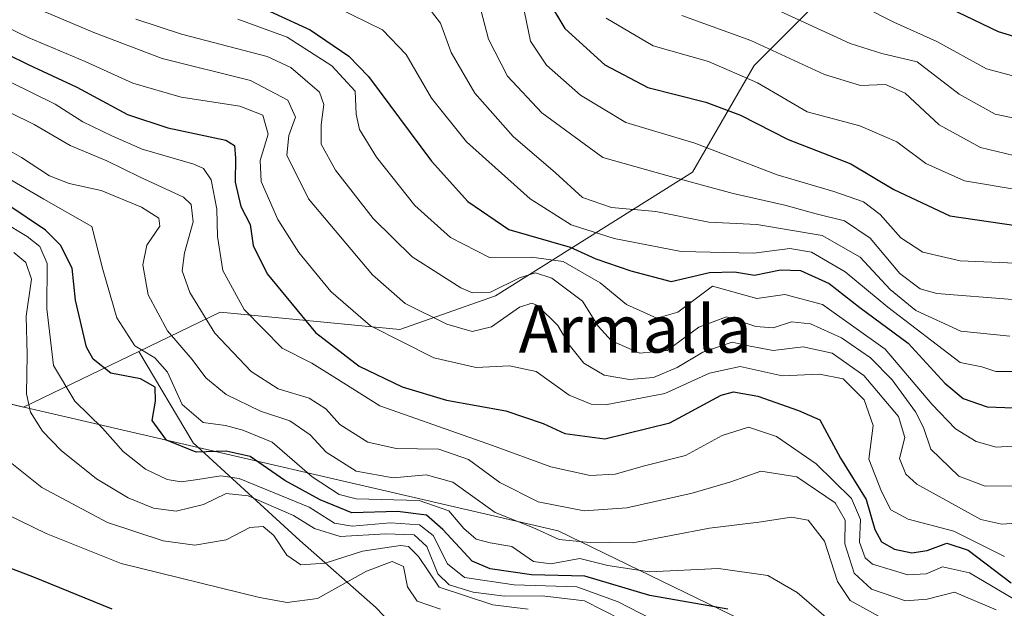
# Model space of a CAD drawing. Units: metres. Extents: x 668510 to 671972, y 4744376 to 4746773.
# Drawn here: x 671089 to 671255, y 4745070 to 4745170 of the extents above; entities that cross this region are included whole.
import ezdxf
from ezdxf.enums import TextEntityAlignment as Align

# ---------------------------------------------------------------- set-up
doc = ezdxf.new("R2010")
doc.units = ezdxf.units.M
doc.header["$MEASUREMENT"] = 0
for name, color, linetype, lineweight in [('Curva de nivel maestra', 36, 'Continuous', 30), ('Curva de nivel normal', 36, 'Continuous', 0), ('Matorral', 135, 'Continuous', 0), ('Matorral CxS', 135, 'Continuous', 0), ('Municipio', 9, 'Continuous', 13), ('Municipio CxS', 142, 'Continuous', 0), ('Pastizal CxS', 92, 'Continuous', 0), ('Roquedo', 95, 'Continuous', 0), ('Roquedo CxS', 135, 'Continuous', 0), ('Texto cartográfico', 19, 'Continuous', 0)]:
    doc.layers.add(name, color=color, linetype=linetype, lineweight=lineweight)
doc.styles.add('Arial', font='txt', dxfattribs={"height": 0.2})

# ---------------------------------------------------------------- blocks, each defined once
blk = doc.blocks.new('*U293')
at = {"layer": 'Curva de nivel maestra', "color": 36, "linetype": 'Continuous', "lineweight": 30}
blk.add_polyline3d([(671236.36, 4745176.82, 1425), (671254.36, 4745168.18, 1425), (671264, 4745165.21, 1425)], dxfattribs=at)

msp = doc.modelspace()

# ---------------------------------------------------------------- linework, layer by layer
at = {"layer": 'Curva de nivel maestra', "color": 36, "linetype": 'Continuous', "lineweight": 30}
for points in [[(671125.61, 4745174.11, 1475), (671137.94, 4745168.45, 1475), (671144.44, 4745163.98, 1475), (671147.8, 4745160.52, 1475), (671158.47, 4745146.2, 1475), (671164.62, 4745139.35, 1475), (671171.57, 4745134.64, 1475), (671181.9, 4745131.63, 1475), (671186.25, 4745129.66, 1475), (671192.17, 4745127.62, 1475), (671199.04, 4745125.81, 1475), (671205.52, 4745127.33, 1475), (671209.73, 4745127.48, 1475), (671213.12, 4745126.9, 1475), (671217.53, 4745127.78, 1475), (671220.93, 4745127.7, 1475), (671225.75, 4745125.48, 1475), (671230.96, 4745121.42, 1475), (671239.14, 4745115.38, 1475), (671245.31, 4745108.6, 1475), (671248.46, 4745105.99, 1475), (671252.48, 4745104.6, 1475), (671257.01, 4745104.42, 1475)], [(671178.04, 4745173.66, 1450), (671181, 4745168.66, 1450), (671187.77, 4745162.52, 1450), (671195.09, 4745158.65, 1450), (671204.86, 4745156.18, 1450), (671210.74, 4745153.98, 1450), (671218.8, 4745149.89, 1450), (671229.42, 4745145.73, 1450), (671236.7, 4745141.41, 1450), (671246.17, 4745136.93, 1450), (671257.36, 4745135.32, 1450)], [(671076.34, 4745169.33, 1500), (671090.17, 4745162.57, 1500), (671098.42, 4745158.74, 1500), (671107.01, 4745154.11, 1500), (671113.85, 4745151.84, 1500), (671123.67, 4745149.73, 1500), (671125.09, 4745148.83, 1500), (671125.3, 4745146.7, 1500), (671125.2, 4745142.66, 1500), (671126.2, 4745138.51, 1500), (671127.76, 4745135.49, 1500), (671128.28, 4745131.93, 1500), (671130.64, 4745127.12, 1500), (671138.82, 4745117.2, 1500), (671146.22, 4745111.5, 1500), (671153.51, 4745108, 1500), (671160.98, 4745105.71, 1500), (671171.02, 4745103.92, 1500), (671177.37, 4745101.81, 1500), (671181.01, 4745100.07, 1500), (671187.79, 4745099.19, 1500), (671198.8, 4745101.89, 1500), (671207.46, 4745106.6, 1500), (671209.58, 4745107.15, 1500), (671213.68, 4745106.43, 1500), (671220.57, 4745103.97, 1500), (671224.19, 4745102.39, 1500), (671227.65, 4745095.91, 1500), (671232.02, 4745088.89, 1500), (671233.51, 4745083.84, 1500), (671234.64, 4745081.76, 1500), (671236.84, 4745080.5, 1500), (671239.77, 4745079.87, 1500), (671242.36, 4745080.26, 1500), (671245.68, 4745081.55, 1500), (671249.26, 4745080.35, 1500), (671256.56, 4745074.81, 1500)], [(671208.62, 4745070.35, 1525), (671195.41, 4745072.67, 1525), (671184.43, 4745075.95, 1525), (671175.36, 4745076.16, 1525), (671168.4, 4745077.19, 1525), (671165.36, 4745078.45, 1525), (671160.36, 4745083.86, 1525), (671157.61, 4745086.26, 1525), (671152.7, 4745086.9, 1525), (671144.95, 4745086.68, 1525), (671139.63, 4745088.85, 1525), (671133.64, 4745092.14, 1525), (671127.79, 4745096.18, 1525), (671123.68, 4745097.12, 1525), (671118.63, 4745096.94, 1525), (671113.6, 4745098.98, 1525), (671111.2, 4745102.28, 1525), (671111.72, 4745105.56, 1525), (671111.66, 4745107.92, 1525), (671109.21, 4745109.32, 1525), (671104.18, 4745110.3, 1525), (671101.19, 4745112.69, 1525), (671100.04, 4745114.71, 1525), (671098.2, 4745122.65, 1525), (671097.63, 4745128.08, 1525), (671095.68, 4745132, 1525), (671093.1, 4745134.5, 1525), (671080.3, 4745143.09, 1525)], [(671104.41, 4745070.32, 1550), (671090.97, 4745075.84, 1550), (671081, 4745079.58, 1550)]]:
    msp.add_polyline3d(points, dxfattribs=at)
at = {"layer": 'Curva de nivel normal', "color": 36, "linetype": 'Continuous', "lineweight": 0}
for points in [[(671075.5, 4745205.52, 1465), (671089.27, 4745200.98, 1465), (671101.06, 4745193.81, 1465), (671113.56, 4745187.43, 1465), (671128.22, 4745182.21, 1465), (671142.8, 4745179.19, 1465), (671152.16, 4745175.88, 1465), (671157.5, 4745172.8, 1465), (671159.99, 4745169.55, 1465), (671161.76, 4745164.6, 1465), (671165.81, 4745157.7, 1465), (671172.28, 4745150.39, 1465), (671179.44, 4745144.24, 1465), (671184.01, 4745140.07, 1465), (671188.92, 4745138.38, 1465), (671196.42, 4745137.7, 1465), (671205.39, 4745135.89, 1465), (671213.5, 4745135.47, 1465), (671224.58, 4745133.59, 1465), (671230.99, 4745129.95, 1465), (671236.07, 4745124.47, 1465), (671240.41, 4745120.9, 1465), (671248.02, 4745117.42, 1465), (671256.32, 4745116.56, 1465)], [(671257.02, 4745110.56, 1470), (671253.99, 4745110.6, 1470), (671251.57, 4745111.36, 1470), (671247.93, 4745112.14, 1470), (671235.66, 4745121.46, 1470), (671228.49, 4745127.47, 1470), (671222.75, 4745130.82, 1470), (671219.11, 4745131.44, 1470), (671213.02, 4745130.61, 1470), (671200.7, 4745130.92, 1470), (671189.36, 4745133.1, 1470), (671182.11, 4745135.4, 1470), (671175.16, 4745139.8, 1470), (671164.39, 4745149.46, 1470), (671158.44, 4745156.84, 1470), (671154.14, 4745164.25, 1470), (671150.17, 4745168.42, 1470), (671140.03, 4745173.39, 1470), (671122.69, 4745179.41, 1470), (671112.56, 4745183.28, 1470), (671100.45, 4745188.99, 1470), (671085.85, 4745196.29, 1470)], [(671165.84, 4745175.57, 1460), (671168.11, 4745166.84, 1460), (671171.32, 4745160.6, 1460), (671177.12, 4745154.41, 1460), (671187.45, 4745146.81, 1460), (671198.3, 4745143.77, 1460), (671209.53, 4745140.7, 1460), (671218.28, 4745138.77, 1460), (671223.58, 4745137.31, 1460), (671228.34, 4745136.08, 1460), (671232.67, 4745133.17, 1460), (671237.71, 4745127.18, 1460), (671241.17, 4745124.58, 1460), (671243.96, 4745123.8, 1460), (671256.78, 4745122.77, 1460)], [(671263, 4745158.99, 1430), (671252.39, 4745161.81, 1430), (671243.99, 4745166.48, 1430), (671236.7, 4745169.71, 1430), (671226.22, 4745175.09, 1430)], [(671255.44, 4745079.29, 1495), (671246.86, 4745083.56, 1495), (671239.14, 4745085.6, 1495), (671236.21, 4745087.19, 1495), (671234.64, 4745090.29, 1495), (671232.48, 4745095.76, 1495), (671233.21, 4745101.43, 1495), (671231.7, 4745105.81, 1495), (671228.15, 4745109.32, 1495), (671224.15, 4745110.14, 1495), (671217.81, 4745109.85, 1495), (671210.7, 4745111.41, 1495), (671205.48, 4745110.32, 1495), (671197.95, 4745106.86, 1495), (671187.88, 4745104.96, 1495), (671185.45, 4745105.07, 1495), (671181.74, 4745106.56, 1495), (671176.15, 4745110.56, 1495), (671171.64, 4745111.56, 1495), (671166.03, 4745111.28, 1495), (671158.82, 4745112.93, 1495), (671148.11, 4745118.3, 1495), (671141.41, 4745124.12, 1495), (671136, 4745130.72, 1495), (671132.45, 4745136.33, 1495), (671129.64, 4745142.76, 1495), (671129.45, 4745146.32, 1495), (671130.79, 4745150.78, 1495), (671129.88, 4745153.97, 1495), (671126.04, 4745155.53, 1495), (671116.1, 4745157.05, 1495), (671107.9, 4745159.42, 1495), (671099.82, 4745163.05, 1495), (671090.17, 4745167.12, 1495), (671074.9, 4745174.6, 1495)], [(671260.7, 4745085.11, 1490), (671254.97, 4745084.76, 1490), (671251.44, 4745085.51, 1490), (671240.61, 4745091.49, 1490), (671238.72, 4745093.22, 1490), (671237.66, 4745095.85, 1490), (671238.54, 4745099.43, 1490), (671237.49, 4745102.95, 1490), (671231.61, 4745109.89, 1490), (671226.27, 4745113.67, 1490), (671221.38, 4745114.77, 1490), (671216.28, 4745114.16, 1490), (671212.36, 4745114.9, 1490), (671209.36, 4745115.57, 1490), (671204.36, 4745113.84, 1490), (671200.03, 4745111.25, 1490), (671196.03, 4745109.56, 1490), (671191.94, 4745109.24, 1490), (671187.66, 4745109.98, 1490), (671184.24, 4745112, 1490), (671181.73, 4745115.11, 1490), (671179.82, 4745118.35, 1490), (671176.42, 4745121.74, 1490), (671175.45, 4745122.17, 1490), (671173.36, 4745121.48, 1490), (671168.6, 4745118.14, 1490), (671165.32, 4745117.35, 1490), (671161.07, 4745118.62, 1490), (671154, 4745122.1, 1490), (671148.44, 4745126.94, 1490), (671137.66, 4745139.85, 1490), (671133.97, 4745147.21, 1490), (671134.28, 4745150.55, 1490), (671135.43, 4745153.64, 1490), (671134.12, 4745156.52, 1490), (671127.82, 4745159.88, 1490), (671112.87, 4745163.59, 1490), (671101.29, 4745168.01, 1490), (671091.53, 4745172.09, 1490)], [(671173.85, 4745173.06, 1455), (671175.22, 4745166.53, 1455), (671177.94, 4745162.48, 1455), (671183.66, 4745157.39, 1455), (671191.37, 4745152.76, 1455), (671203, 4745149.27, 1455), (671216.97, 4745143.86, 1455), (671226.56, 4745141.08, 1455), (671231.59, 4745139.3, 1455), (671234.39, 4745137.18, 1455), (671237.87, 4745133.2, 1455), (671241.61, 4745130.82, 1455), (671247.92, 4745129.32, 1455), (671257.32, 4745128.93, 1455)], [(671216.65, 4745171.96, 1435), (671229.3, 4745166.14, 1435), (671234.65, 4745164.44, 1435), (671240.66, 4745163, 1435), (671247.77, 4745157.56, 1435), (671253.88, 4745154.18, 1435), (671259.58, 4745153, 1435)], [(671108.39, 4745170.25, 1485), (671116.12, 4745167.71, 1485), (671130.62, 4745163.93, 1485), (671134.67, 4745162.08, 1485), (671139.52, 4745157.88, 1485), (671140.21, 4745155.82, 1485), (671139.79, 4745152.34, 1485), (671139.79, 4745149.09, 1485), (671142.22, 4745144.68, 1485), (671148.58, 4745136.48, 1485), (671155.16, 4745129.99, 1485), (671163.41, 4745124.74, 1485), (671165.37, 4745123.93, 1485), (671168.44, 4745124, 1485), (671173.36, 4745126.44, 1485), (671176.03, 4745127.32, 1485), (671178.83, 4745126.39, 1485), (671184, 4745122.51, 1485), (671186.65, 4745118.26, 1485), (671188.94, 4745115.8, 1485), (671193.73, 4745113.69, 1485), (671198.36, 4745114.15, 1485), (671203.7, 4745118.12, 1485), (671208.36, 4745119.84, 1485), (671213.36, 4745118.21, 1485), (671216.28, 4745117.97, 1485), (671219.38, 4745118.99, 1485), (671222.62, 4745118.68, 1485), (671227.87, 4745116.27, 1485), (671232.73, 4745112.91, 1485), (671236.42, 4745109.15, 1485), (671240.38, 4745103.78, 1485), (671241.7, 4745101.09, 1485), (671242.95, 4745097.41, 1485), (671247.69, 4745092.87, 1485), (671252.19, 4745091.16, 1485), (671257.6, 4745091.22, 1485)], [(671125.68, 4745170.23, 1480), (671134.02, 4745167.18, 1480), (671141.59, 4745162.32, 1480), (671145.54, 4745158.04, 1480), (671145.68, 4745154.17, 1480), (671146.28, 4745151.54, 1480), (671149.12, 4745146.88, 1480), (671155.63, 4745138.7, 1480), (671161.66, 4745133.26, 1480), (671168.27, 4745129.89, 1480), (671175.39, 4745129.96, 1480), (671180.76, 4745129.23, 1480), (671186.99, 4745125.58, 1480), (671191.43, 4745121.92, 1480), (671196.58, 4745119.61, 1480), (671200.12, 4745120.64, 1480), (671206.03, 4745125.01, 1480), (671213.49, 4745122.96, 1480), (671218.28, 4745123.63, 1480), (671224.64, 4745121.95, 1480), (671235.25, 4745114.35, 1480), (671243.16, 4745105.06, 1480), (671247.16, 4745100.89, 1480), (671250.64, 4745098.71, 1480), (671254.02, 4745097.76, 1480), (671258.66, 4745098.08, 1480)], [(671188.04, 4745170.44, 1445), (671195.98, 4745165.71, 1445), (671205.32, 4745163.05, 1445), (671213.62, 4745159.44, 1445), (671222.03, 4745154.54, 1445), (671230.95, 4745152.16, 1445), (671237.19, 4745149.5, 1445), (671242.1, 4745145.78, 1445), (671248.66, 4745142.86, 1445), (671257.75, 4745141.36, 1445)], [(671200.85, 4745170.88, 1440), (671212.48, 4745166.63, 1440), (671224.98, 4745160.85, 1440), (671231.07, 4745159.02, 1440), (671235.27, 4745159.17, 1440), (671238.64, 4745157.73, 1440), (671244.38, 4745152.34, 1440), (671251.36, 4745148.52, 1440), (671257.02, 4745147.18, 1440)], [(671259.45, 4745070.62, 1505), (671249.5, 4745076.49, 1505), (671244.94, 4745077.52, 1505), (671242.18, 4745076.35, 1505), (671239.05, 4745076.14, 1505), (671233.11, 4745077.94, 1505), (671231.86, 4745079.06, 1505), (671230.9, 4745081.72, 1505), (671231.08, 4745085.52, 1505), (671229.56, 4745089.07, 1505), (671223.58, 4745094.97, 1505), (671216.86, 4745099.56, 1505), (671212.09, 4745101.16, 1505), (671207.64, 4745099.76, 1505), (671201.46, 4745096.34, 1505), (671194.51, 4745094.6, 1505), (671189.52, 4745093.22, 1505), (671185.31, 4745092.97, 1505), (671178.67, 4745094.46, 1505), (671168.77, 4745098.07, 1505), (671149.7, 4745104.77, 1505), (671142.09, 4745109.6, 1505), (671138.21, 4745111.99, 1505), (671133.2, 4745114.52, 1505), (671126.75, 4745121.07, 1505), (671123.14, 4745127.68, 1505), (671122.22, 4745133.43, 1505), (671122.11, 4745138.09, 1505), (671121.16, 4745143.05, 1505), (671119.86, 4745144.95, 1505), (671118.22, 4745145.69, 1505), (671109.48, 4745148.23, 1505), (671104.33, 4745150.48, 1505), (671099.46, 4745152.85, 1505), (671094.76, 4745155.84, 1505), (671087.09, 4745159.62, 1505)], [(671082.71, 4745156.58, 1510), (671091.19, 4745152.43, 1510), (671097.32, 4745148.88, 1510), (671103.53, 4745146.24, 1510), (671109.04, 4745143.57, 1510), (671116.47, 4745140.12, 1510), (671117.75, 4745138.86, 1510), (671118.14, 4745135.92, 1510), (671116.63, 4745130.68, 1510), (671116.24, 4745127.63, 1510), (671117.55, 4745123.94, 1510), (671121.77, 4745117.08, 1510), (671127.92, 4745110.59, 1510), (671132.52, 4745107.66, 1510), (671137.75, 4745106.1, 1510), (671140.57, 4745104.27, 1510), (671142.93, 4745101.6, 1510), (671147.66, 4745098.62, 1510), (671152.49, 4745097.54, 1510), (671159.67, 4745097.43, 1510), (671164.7, 4745095.69, 1510), (671170, 4745091.8, 1510), (671176.49, 4745088.5, 1510), (671184.29, 4745086.97, 1510), (671191.51, 4745087.5, 1510), (671202.56, 4745089.97, 1510), (671209.13, 4745091.92, 1510), (671214.2, 4745093.72, 1510), (671220.3, 4745092.76, 1510), (671226.78, 4745088.35, 1510), (671228.44, 4745085.4, 1510), (671228.43, 4745081.39, 1510), (671230.01, 4745076.44, 1510), (671232.95, 4745073.76, 1510), (671238.7, 4745071.77, 1510), (671242.35, 4745072.02, 1510), (671246.98, 4745073.21, 1510), (671254.02, 4745070.22, 1510)], [(671234.74, 4745068.83, 1515), (671229.3, 4745071.82, 1515), (671227.16, 4745075.03, 1515), (671224.99, 4745081.85, 1515), (671222.22, 4745085.4, 1515), (671219.36, 4745085.93, 1515), (671213.85, 4745085.08, 1515), (671205.48, 4745084.06, 1515), (671192.53, 4745081.6, 1515), (671184.63, 4745081.68, 1515), (671180.06, 4745082.15, 1515), (671175.61, 4745084.2, 1515), (671169.21, 4745086.74, 1515), (671162.09, 4745091.84, 1515), (671157.57, 4745093.12, 1515), (671151.94, 4745092.61, 1515), (671145.68, 4745093.73, 1515), (671140.63, 4745096.94, 1515), (671137.89, 4745099.85, 1515), (671134.5, 4745102.23, 1515), (671129.5, 4745103.9, 1515), (671123.68, 4745106.69, 1515), (671120.28, 4745109.49, 1515), (671117.94, 4745112.62, 1515), (671113.77, 4745117.49, 1515), (671110.51, 4745123.56, 1515), (671109.58, 4745128.67, 1515), (671110.28, 4745131.99, 1515), (671112.45, 4745135.2, 1515), (671112.33, 4745136.55, 1515), (671109.35, 4745138.4, 1515), (671102.54, 4745141.26, 1515), (671097.11, 4745142.44, 1515), (671093.81, 4745143.74, 1515), (671089.04, 4745146.8, 1515), (671080.71, 4745151.58, 1515)], [(671080.92, 4745146.7, 1520), (671092.86, 4745139.75, 1520), (671100.95, 4745135.16, 1520), (671102.83, 4745127.88, 1520), (671105.17, 4745119.67, 1520), (671108.22, 4745114.93, 1520), (671111.64, 4745112.9, 1520), (671113.78, 4745110.45, 1520), (671116.25, 4745105.01, 1520), (671119.79, 4745101.95, 1520), (671123.59, 4745101.46, 1520), (671126.53, 4745100.64, 1520), (671131.48, 4745098.64, 1520), (671138.23, 4745092.78, 1520), (671142.81, 4745089.78, 1520), (671145.7, 4745089.02, 1520), (671156.34, 4745088.76, 1520), (671161.36, 4745086.99, 1520), (671163.94, 4745084, 1520), (671166.03, 4745082.22, 1520), (671168.36, 4745081.57, 1520), (671172.04, 4745080.97, 1520), (671175.74, 4745078.44, 1520), (671178.67, 4745078, 1520), (671183.54, 4745078.91, 1520), (671188.32, 4745077.75, 1520), (671195.36, 4745076.69, 1520), (671207.03, 4745077.24, 1520), (671215.36, 4745076.05, 1520), (671220.36, 4745073.16, 1520), (671226.05, 4745068.26, 1520)], [(671077.62, 4745140.88, 1530), (671090, 4745133.42, 1530), (671092.17, 4745131.75, 1530), (671093.39, 4745128.85, 1530), (671093.32, 4745121.22, 1530), (671094.5, 4745111.58, 1530), (671098.07, 4745105.59, 1530), (671102.78, 4745101.02, 1530), (671106.24, 4745097.07, 1530), (671110.04, 4745094.03, 1530), (671113.71, 4745092.28, 1530), (671116.08, 4745091.9, 1530), (671118.91, 4745092.32, 1530), (671122.8, 4745092.91, 1530), (671125.92, 4745092.48, 1530), (671137.74, 4745087.59, 1530), (671142.03, 4745084.92, 1530), (671145.03, 4745084.38, 1530), (671151.52, 4745084.94, 1530), (671156.41, 4745084.64, 1530), (671158.73, 4745082.82, 1530), (671161.14, 4745078.02, 1530), (671164.03, 4745075.72, 1530), (671172.47, 4745074.48, 1530), (671183.03, 4745074.11, 1530), (671190.04, 4745071.58, 1530), (671197.58, 4745067.7, 1530)], [(671190.56, 4745068.62, 1535), (671184.34, 4745071.74, 1535), (671177.19, 4745072.59, 1535), (671170.81, 4745072.54, 1535), (671165.51, 4745073.24, 1535), (671161.43, 4745074.49, 1535), (671159.54, 4745076.35, 1535), (671157.66, 4745080.93, 1535), (671155.54, 4745082.91, 1535), (671150.74, 4745083.09, 1535), (671143, 4745082.65, 1535), (671138.63, 4745084.01, 1535), (671135.08, 4745086.23, 1535), (671127.45, 4745089.54, 1535), (671123.7, 4745089.94, 1535), (671119.85, 4745088.07, 1535), (671115.23, 4745086.96, 1535), (671111.4, 4745087.46, 1535), (671107.14, 4745089.22, 1535), (671101.74, 4745092.4, 1535), (671095.75, 4745097.21, 1535), (671092.6, 4745100.5, 1535), (671090.61, 4745103.72, 1535), (671089.92, 4745106.81, 1535), (671090.01, 4745113.43, 1535), (671089.86, 4745119.95, 1535), (671090.74, 4745126.2, 1535), (671089.79, 4745129.07, 1535), (671087.78, 4745130.73, 1535)], [(671174.8, 4745070.34, 1540), (671168.83, 4745071.08, 1540), (671159.76, 4745074.08, 1540), (671156.26, 4745079.25, 1540), (671154.56, 4745080.94, 1540), (671153.2, 4745081.15, 1540), (671146.79, 4745080.16, 1540), (671140.44, 4745078.14, 1540), (671136.36, 4745077.83, 1540), (671133.96, 4745079.5, 1540), (671131.74, 4745082.8, 1540), (671129.96, 4745084.32, 1540), (671127.7, 4745084.19, 1540), (671123.7, 4745082.09, 1540), (671118.37, 4745081.2, 1540), (671113.04, 4745081.94, 1540), (671103.61, 4745085.03, 1540), (671092.48, 4745090.97, 1540), (671087.4, 4745095.03, 1540)], [(671159.96, 4745070.36, 1545), (671156.01, 4745071.73, 1545), (671154.38, 4745074.15, 1545), (671153.71, 4745077.6, 1545), (671151.8, 4745078.44, 1545), (671147.46, 4745076.78, 1545), (671139.14, 4745072.14, 1545), (671134.02, 4745071.46, 1545), (671129.36, 4745072.3, 1545), (671105.94, 4745078.07, 1545), (671093.21, 4745083.18, 1545), (671084.47, 4745087.42, 1545)]]:
    msp.add_polyline3d(points, dxfattribs=at)
at = {"layer": 'Matorral', "color": 135, "linetype": 'Continuous', "lineweight": 0}
for points in [[(671108.94, 4745113.99, 1519.74), (671122.68, 4745120.63, 1507.27), (671153.12, 4745117.69, 1492.67), (671169.29, 4745123.4, 1485.83), (671202.6, 4745144.33, 1458.53), (671213.07, 4745162.41, 1442.68), (671223.54, 4745172.88, 1432.08), (671224.49, 4745193.82, 1415.84), (671226.4, 4745211.9, 1404.53), (671234.96, 4745228.08, 1389.06), (671243.54, 4745243.51, 1374.66)], [(671154.3, 4745065.14, 1552.55), (671148.96, 4745070.68, 1549.22), (671136.17, 4745081.96, 1537.34), (671118.11, 4745098.51, 1522.48), (671108.94, 4745113.99, 1519.74)]]:
    msp.add_polyline3d(points, dxfattribs=at)
at = {"layer": 'Matorral CxS', "color": 135, "linetype": 'Continuous', "lineweight": 0}
msp.add_polyline3d([(671256.54, 4745018.01, 1533.74), (671239.99, 4745030.8, 1539.01), (671230.03, 4745034.49, 1538.45), (671219.68, 4745038.33, 1536.86), (671214.41, 4745037.57, 1536.72), (671198.61, 4745035.32, 1538.85), (671169.27, 4745049.61, 1556.6), (671154.3, 4745065.14, 1552.55), (671148.96, 4745070.68, 1549.22), (671136.17, 4745081.96, 1537.34), (671118.11, 4745098.51, 1522.48), (671108.94, 4745113.99, 1519.74), (671122.68, 4745120.62, 1507.27), (671153.12, 4745117.69, 1492.67), (671169.3, 4745123.4, 1485.83), (671202.6, 4745144.33, 1458.53), (671213.07, 4745162.41, 1442.68), (671223.54, 4745172.88, 1432.08), (671224.49, 4745193.82, 1415.84), (671226.4, 4745211.9, 1404.53), (671234.96, 4745228.08, 1389.06), (671243.54, 4745243.51, 1374.66), (671256.45, 4745233.59, 1376.62)], dxfattribs=at)
msp.add_polyline3d([(671256.54, 4745018.01, 1533.74), (671239.99, 4745030.8, 1539.01), (671230.03, 4745034.49, 1538.45), (671219.68, 4745038.33, 1536.86), (671214.41, 4745037.57, 1536.72), (671198.61, 4745035.32, 1538.85), (671169.27, 4745049.61, 1556.6), (671154.3, 4745065.14, 1552.55), (671148.96, 4745070.68, 1549.22), (671136.17, 4745081.96, 1537.34), (671118.11, 4745098.51, 1522.48), (671108.94, 4745113.99, 1519.74), (671122.68, 4745120.62, 1507.27), (671153.12, 4745117.69, 1492.67), (671169.3, 4745123.4, 1485.83), (671202.6, 4745144.33, 1458.53), (671213.07, 4745162.41, 1442.68), (671223.54, 4745172.88, 1432.08), (671224.49, 4745193.82, 1415.84), (671226.4, 4745211.9, 1404.53), (671234.96, 4745228.08, 1389.06), (671243.54, 4745243.51, 1374.66), (671256.45, 4745233.59, 1376.62)], dxfattribs=at)
at = {"layer": 'Municipio', "color": 9, "linetype": 'Continuous', "lineweight": 13}
msp.add_polyline3d([(671527.51, 4744914.69, 1479.77), (671444.67, 4744955.76, 1504.14), (671372.72, 4744990.74, 1520.64), (671340.15, 4745007.13, 1528.6), (671254.03, 4745047.58, 1528.04), (671179.88, 4745083.62, 1513.43), (671089.24, 4745104.6, 1535.6), (671043.8, 4745115.35, 1559.07), (671041.96, 4745115.79, 1558.17), (671038.76, 4745116.53, 1556.32), (671031.68, 4745118.18, 1552.53), (671029.86, 4745118.6, 1551.06), (670925.6, 4745142.89, 1517.46), (670859.26, 4745189.56, 1499.3), (670744.62, 4745269.68, 1502.93), (670751.69, 4745309.76, 1487.83)], dxfattribs=at)
msp.add_polyline3d([(671527.51, 4744914.69, 1479.77), (671444.67, 4744955.76, 1504.14), (671372.72, 4744990.74, 1520.64), (671340.15, 4745007.13, 1528.6), (671254.03, 4745047.58, 1528.04), (671179.88, 4745083.62, 1513.43), (671089.24, 4745104.6, 1535.6), (671043.8, 4745115.35, 1559.07), (671041.96, 4745115.79, 1558.17), (671038.76, 4745116.53, 1556.32), (671031.68, 4745118.18, 1552.53), (671029.86, 4745118.6, 1551.06), (670925.6, 4745142.89, 1517.46), (670859.26, 4745189.56, 1499.3), (670744.62, 4745269.68, 1502.93), (670751.69, 4745309.76, 1487.83)], dxfattribs=at)
at = {"layer": 'Municipio CxS', "color": 142, "linetype": 'Continuous', "lineweight": 0}
for points in [[(670751.69, 4745309.76, 1487.83), (670744.62, 4745269.68, 1502.93), (670859.26, 4745189.56, 1499.3), (670925.6, 4745142.89, 1517.46), (671029.86, 4745118.6, 1551.06), (671031.68, 4745118.18, 1552.53), (671038.76, 4745116.53, 1556.32), (671041.96, 4745115.79, 1558.17), (671043.8, 4745115.35, 1559.07), (671089.24, 4745104.6, 1535.6), (671179.88, 4745083.62, 1513.43), (671254.03, 4745047.58, 1528.04), (671340.15, 4745007.13, 1528.6), (671372.72, 4744990.74, 1520.64), (671444.67, 4744955.76, 1504.14), (671527.51, 4744914.69, 1479.77)], [(671527.51, 4744914.69, 1479.77), (671444.67, 4744955.76, 1504.14), (671372.72, 4744990.74, 1520.64), (671340.15, 4745007.13, 1528.6), (671254.03, 4745047.58, 1528.04), (671179.88, 4745083.62, 1513.43), (671089.24, 4745104.6, 1535.6), (671043.8, 4745115.35, 1559.07), (671041.96, 4745115.79, 1558.17), (671038.76, 4745116.53, 1556.32), (671031.68, 4745118.18, 1552.53), (671029.86, 4745118.6, 1551.06), (670925.6, 4745142.89, 1517.46), (670859.26, 4745189.56, 1499.3), (670744.62, 4745269.68, 1502.93), (670751.69, 4745309.76, 1487.83)], [(670751.69, 4745309.76, 1487.83), (670744.62, 4745269.68, 1502.93), (670859.26, 4745189.56, 1499.3), (670925.6, 4745142.89, 1517.46), (671029.86, 4745118.6, 1551.06), (671031.68, 4745118.18, 1552.53), (671038.76, 4745116.53, 1556.32), (671041.96, 4745115.79, 1558.17), (671043.8, 4745115.35, 1559.07), (671089.24, 4745104.6, 1535.6), (671179.88, 4745083.62, 1513.43), (671254.03, 4745047.58, 1528.04), (671340.15, 4745007.13, 1528.6), (671372.72, 4744990.73, 1520.64), (671444.67, 4744955.76, 1504.14), (671527.51, 4744914.69, 1479.77)], [(671527.51, 4744914.69, 1479.77), (671444.67, 4744955.76, 1504.14), (671372.72, 4744990.73, 1520.64), (671340.15, 4745007.13, 1528.6), (671254.03, 4745047.58, 1528.04), (671179.88, 4745083.62, 1513.43), (671089.24, 4745104.6, 1535.6), (671043.8, 4745115.35, 1559.07), (671041.96, 4745115.79, 1558.17), (671038.76, 4745116.53, 1556.32), (671031.68, 4745118.18, 1552.53), (671029.86, 4745118.6, 1551.06), (670925.6, 4745142.89, 1517.46), (670859.26, 4745189.56, 1499.3), (670744.62, 4745269.68, 1502.93), (670751.69, 4745309.76, 1487.83)]]:
    msp.add_polyline3d(points, dxfattribs=at)
at = {"layer": 'Pastizal CxS', "color": 92, "linetype": 'Continuous', "lineweight": 0}
for points in [[(670991.49, 4745235.97, 1468.59), (670992.28, 4745233.79, 1469.83), (670988.47, 4745219.52, 1478.17), (670990.38, 4745204.29, 1488.58), (671001.8, 4745189.06, 1494.05), (671012.27, 4745176.69, 1501.49), (671017.98, 4745163.37, 1515.81), (671027.49, 4745144.33, 1534.5), (671036.06, 4745132.91, 1548.2), (671052.24, 4745119.59, 1561.28), (671073.17, 4745111.02, 1546.55), (671078.66, 4745107.07, 1542.49), (671089.38, 4745104.54, 1535.5), (671108.94, 4745113.99, 1519.74)], [(671078.66, 4745107.07, 1542.49), (671089.38, 4745104.54, 1535.5), (671108.94, 4745113.99, 1519.74), (671118.11, 4745098.51, 1522.48), (671136.17, 4745081.96, 1537.34), (671148.96, 4745070.68, 1549.22), (671154.3, 4745065.14, 1552.55), (671151.18, 4745045.74, 1550.85), (671145.09, 4745035.42, 1545.05), (671131.23, 4745031.25, 1543.99), (671098.84, 4745031.05, 1544.05), (671090.16, 4745022.57, 1540.01), (671089.54, 4744997.14, 1531.26), (671087.9, 4744986.94, 1526.44)], [(671078.66, 4745107.07, 1542.49), (671089.38, 4745104.54, 1535.5), (671108.94, 4745113.99, 1519.74), (671118.11, 4745098.51, 1522.48), (671136.17, 4745081.96, 1537.34), (671148.96, 4745070.68, 1549.22), (671154.3, 4745065.14, 1552.55), (671151.18, 4745045.74, 1550.85), (671145.09, 4745035.42, 1545.05), (671131.23, 4745031.25, 1543.99), (671098.84, 4745031.05, 1544.05), (671090.16, 4745022.57, 1540.01), (671089.54, 4744997.14, 1531.26), (671087.9, 4744986.94, 1526.44)], [(671154.3, 4745065.14, 1552.55), (671148.96, 4745070.68, 1549.22), (671136.17, 4745081.96, 1537.34), (671118.11, 4745098.51, 1522.48), (671108.94, 4745113.99, 1519.74)]]:
    msp.add_polyline3d(points, dxfattribs=at)
at = {"layer": 'Roquedo', "color": 95, "linetype": 'Continuous', "lineweight": 0}
for points in [[(671108.94, 4745113.99, 1519.74), (671122.68, 4745120.63, 1507.27), (671153.12, 4745117.69, 1492.67), (671169.29, 4745123.4, 1485.83), (671202.6, 4745144.33, 1458.53), (671213.07, 4745162.41, 1442.68), (671223.54, 4745172.88, 1432.08), (671224.49, 4745193.82, 1415.84), (671226.4, 4745211.9, 1404.53), (671234.96, 4745228.08, 1389.06), (671243.54, 4745243.51, 1374.66)], [(670991.49, 4745235.97, 1468.59), (670992.28, 4745233.79, 1469.83), (670988.47, 4745219.52, 1478.17), (670990.38, 4745204.29, 1488.58), (671001.8, 4745189.06, 1494.05), (671012.27, 4745176.69, 1501.49), (671017.98, 4745163.37, 1515.81), (671027.49, 4745144.33, 1534.5), (671036.06, 4745132.91, 1548.2), (671052.24, 4745119.59, 1561.28), (671073.17, 4745111.02, 1546.55), (671078.66, 4745107.07, 1542.49), (671089.38, 4745104.54, 1535.5), (671108.94, 4745113.99, 1519.74)]]:
    msp.add_polyline3d(points, dxfattribs=at)
at = {"layer": 'Roquedo CxS', "color": 135, "linetype": 'Continuous', "lineweight": 0}
msp.add_polyline3d([(671223.54, 4745172.88, 1432.08), (671213.07, 4745162.41, 1442.68), (671202.6, 4745144.33, 1458.53), (671169.3, 4745123.4, 1485.83), (671153.12, 4745117.69, 1492.67), (671122.68, 4745120.62, 1507.27), (671108.94, 4745113.99, 1519.74), (671089.38, 4745104.54, 1535.5), (671078.66, 4745107.07, 1542.49)], dxfattribs=at)
msp.add_polyline3d([(671223.54, 4745172.88, 1432.08), (671213.07, 4745162.41, 1442.68), (671202.6, 4745144.33, 1458.53), (671169.3, 4745123.4, 1485.83), (671153.12, 4745117.69, 1492.67), (671122.68, 4745120.62, 1507.27), (671108.94, 4745113.99, 1519.74), (671089.38, 4745104.54, 1535.5), (671078.66, 4745107.07, 1542.49)], dxfattribs=at)

# ---------------------------------------------------------------- block references
at = {"layer": 'Curva de nivel maestra', "color": 36, "linetype": 'Continuous', "lineweight": 30}
msp.add_blockref('*U293', (0, 0), dxfattribs=at)

# ---------------------------------------------------------------- texts
at = {"layer": 'Texto cartográfico', "color": 19, "linetype": 'Continuous', "lineweight": 0, "style": 'Arial'}
msp.add_text('Armalla', height=8, dxfattribs=at).set_placement((671192.94, 4745117.78), align=Align.MIDDLE_CENTER)

doc.saveas('drawing.dxf')
